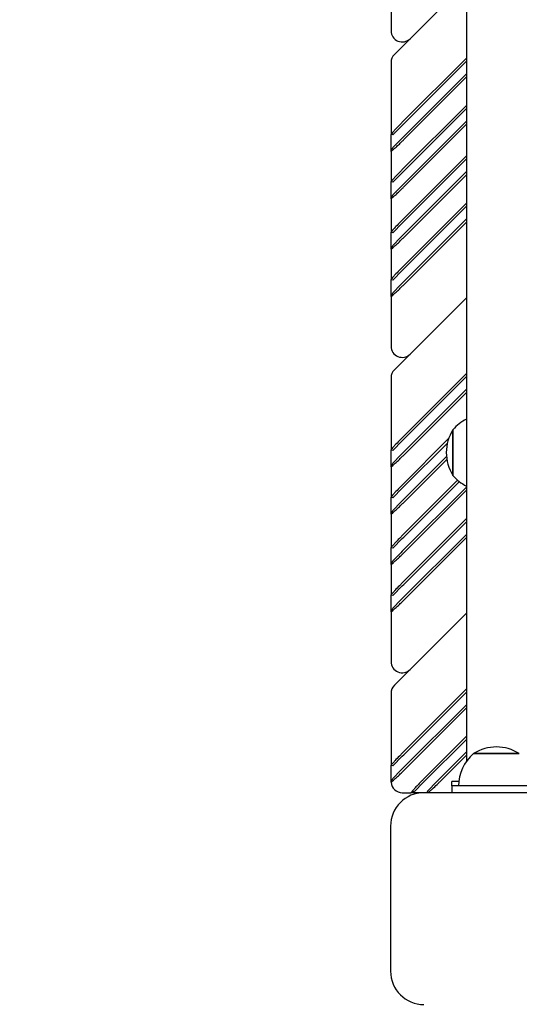
# Model space of a CAD drawing. Units: millimetres. Extents: x 1276 to 34186, y 356 to 27790.
# Drawn here: x 11562 to 11786, y 10135 to 10576 of the extents above; entities that cross this region are included whole.
import ezdxf

# ---------------------------------------------------------------- set-up
doc = ezdxf.new("R2010")
doc.units = ezdxf.units.MM
doc.layers.add('Widoczne (ISO)', color=255, linetype='Continuous')
doc.layers.add('wymiary 100 strefy', color=5, linetype='Continuous')
doc.styles.get("Standard").update_dxf_attribs({"font": 'arial.ttf'})
doc.dimstyles.new('FK_rzuty 100_STREFY', dxfattribs={"dimscale": 100, "dimtxt": 4, "dimasz": 2.5, "dimexe": 1.25, "dimexo": 0.625, "dimgap": 1, "dimtad": 1, "dimdec": 1, "dimlfac": 0.001, "dimrnd": 0.01, "dimzin": 1, "dimdsep": 46, "dimtxsty": 'Standard', "dimblk": 'OBLIQUE', "dimcen": 2.5, "dimadec": 0, "dimazin": 0, "dimtfac": 1, "dimtdec": 1, "dimtmove": 0, "dimatfit": 3, "dimfxl": 1, "dimarcsym": 0})

# ---------------------------------------------------------------- blocks, each defined once
blk = doc.blocks.new('_Oblique')
at = {"color": 0, "linetype": 'ByBlock', "lineweight": -2}
blk.add_line((-0.5, -0.5), (0.5, 0.5), dxfattribs=at)
blk = doc.blocks.new('*D7')
at = {"layer": 'Defpoints', "color": 0, "transparency": 16777216}
for p in [(18081.06, 10629.55), (7489.97, 7641.05), (18081.06, 3599.57)]:
    blk.add_point(p, dxfattribs=at)
at = {"layer": 'wymiary 100 strefy', "color": 0, "lineweight": -2, "transparency": 16777216}
for p, q in [((18081.06, 10567.05), (18081.06, 3474.57)), ((7489.97, 7578.55), (7489.97, 3474.57)), ((7489.97, 3599.57), (18081.06, 3599.57))]:
    blk.add_line(p, q, dxfattribs=at)
at = {"layer": 'wymiary 100 strefy', "color": 0, "lineweight": -2, "transparency": 16777216, "xscale": 200, "yscale": 200, "zscale": 200, "rotation": 180}
blk.add_blockref('_Oblique', (7489.97, 3599.57), dxfattribs=at)
at = {"layer": 'wymiary 100 strefy', "color": 0, "lineweight": -2, "transparency": 16777216, "xscale": 200, "yscale": 200, "zscale": 200}
blk.add_blockref('_Oblique', (18081.06, 3599.57), dxfattribs=at)
at = {"layer": 'wymiary 100 strefy', "color": 0, "transparency": 16777216, "insert": (12848.63, 3852.74), "char_height": 300, "attachment_point": 5}
blk.add_mtext('10.60 m', dxfattribs=at)

msp = doc.modelspace()

# ---------------------------------------------------------------- linework, layer by layer
at = {"layer": 'Widoczne (ISO)'}
for p, q in [((11762.022, 11015.51), (11762.022, 10243.595)), ((11728.22, 10593.42), (11728.22, 10571.135)), ((11762.022, 10592.867), (11729.684, 10560.529)), ((11736.755, 10567.6), (11762.022, 10592.867)), ((11728.22, 10556.993), (11728.22, 10524.709)), ((11762.022, 10558.926), (11733.22, 10530.123)), ((11733.927, 10529.416), (11762.022, 10557.511)), ((11762.022, 10551.855), (11733.22, 10523.052)), ((11733.927, 10522.345), (11762.022, 10550.44)), ((11762.022, 10537.712), (11733.22, 10508.91)), ((11733.927, 10508.203), (11762.022, 10536.298)), ((11728.927, 10524.416), (11733.22, 10528.709)), ((11762.022, 10530.641), (11733.22, 10501.839)), ((11733.22, 10528.709), (11733.927, 10529.416)), ((11733.927, 10501.132), (11762.022, 10529.227)), ((11728.927, 10524.416), (11728.22, 10524.709)), ((11728.22, 10517.052), (11728.22, 10524.709)), ((11732.588, 10522.42), (11728.927, 10518.759)), ((11733.22, 10523.052), (11732.588, 10522.42)), ((11728.22, 10517.052), (11728.927, 10518.759)), ((11728.22, 10517.052), (11728.22, 10503.496)), ((11762.022, 10515.085), (11733.22, 10486.283)), ((11733.927, 10485.576), (11762.022, 10513.671)), ((11728.927, 10503.203), (11733.22, 10507.496)), ((11733.22, 10507.496), (11733.927, 10508.203)), ((11762.022, 10508.014), (11733.22, 10479.212)), ((11733.927, 10478.505), (11762.022, 10506.6)), ((11728.927, 10503.203), (11728.22, 10503.496)), ((11728.22, 10495.839), (11728.22, 10503.496)), ((11733.22, 10501.839), (11732.588, 10501.207)), ((11728.22, 10495.839), (11728.927, 10497.546)), ((11732.588, 10501.207), (11728.927, 10497.546)), ((11728.22, 10495.839), (11728.22, 10480.868)), ((11762.022, 10493.872), (11733.22, 10465.069)), ((11733.927, 10464.362), (11762.022, 10492.458)), ((11728.927, 10480.576), (11733.22, 10484.868)), ((11762.022, 10486.801), (11733.22, 10457.998)), ((11733.22, 10484.868), (11733.927, 10485.576)), ((11733.927, 10457.291), (11762.022, 10485.387)), ((11728.927, 10480.576), (11728.22, 10480.868)), ((11728.22, 10473.212), (11728.22, 10480.868)), ((11732.588, 10478.58), (11728.927, 10474.919)), ((11733.22, 10479.212), (11732.588, 10478.58)), ((11728.22, 10473.212), (11728.927, 10474.919)), ((11728.22, 10473.212), (11728.22, 10459.655)), ((11728.927, 10459.362), (11733.22, 10463.655)), ((11733.22, 10463.655), (11733.927, 10464.362)), ((11728.927, 10459.362), (11728.22, 10459.655)), ((11728.22, 10451.998), (11728.22, 10459.655)), ((11733.22, 10457.998), (11732.588, 10457.366)), ((11728.22, 10451.998), (11728.927, 10453.706)), ((11732.588, 10457.366), (11728.927, 10453.706)), ((11728.22, 10451.998), (11728.22, 10429.714)), ((11762.022, 10451.445), (11729.684, 10419.108)), ((11736.755, 10426.179), (11762.022, 10451.445)), ((11728.22, 10415.572), (11728.22, 10383.288)), ((11762.022, 10417.504), (11733.22, 10388.702)), ((11733.927, 10387.995), (11762.022, 10416.09)), ((11762.022, 10410.433), (11733.22, 10381.631)), ((11733.927, 10380.924), (11762.022, 10409.019)), ((11755.972, 10392.303), (11755.972, 10371.803)), ((11755.972, 10371.803), (11755.972, 10392.303)), ((11728.927, 10382.995), (11733.22, 10387.288)), ((11754.026, 10388.295), (11733.22, 10367.489)), ((11733.22, 10387.288), (11733.927, 10387.995)), ((11728.927, 10382.995), (11728.22, 10383.288)), ((11728.22, 10375.631), (11728.22, 10383.288)), ((11733.927, 10366.782), (11753.455, 10386.31)), ((11732.588, 10380.999), (11728.927, 10377.338)), ((11733.22, 10381.631), (11732.588, 10380.999)), ((11753.057, 10380.255), (11733.22, 10360.418)), ((11733.927, 10359.711), (11753.219, 10379.002)), ((11728.22, 10375.631), (11728.927, 10377.338)), ((11728.22, 10375.631), (11728.22, 10362.075)), ((11758.051, 10369.692), (11733.22, 10344.861)), ((11728.927, 10361.782), (11733.22, 10366.075)), ((11733.22, 10366.075), (11733.927, 10366.782)), ((11762.022, 10366.593), (11733.22, 10337.79)), ((11733.927, 10344.154), (11758.827, 10369.054)), ((11733.927, 10337.083), (11762.022, 10365.178)), ((11728.927, 10361.782), (11728.22, 10362.075)), ((11728.22, 10354.418), (11728.22, 10362.075)), ((11728.22, 10354.418), (11728.927, 10356.125)), ((11732.588, 10359.786), (11728.927, 10356.125)), ((11733.22, 10360.418), (11732.588, 10359.786)), ((11728.22, 10354.418), (11728.22, 10339.447)), ((11762.022, 10352.45), (11733.22, 10323.648)), ((11733.927, 10322.941), (11762.022, 10351.036)), ((11728.927, 10339.154), (11733.22, 10343.447)), ((11762.022, 10345.379), (11733.22, 10316.577)), ((11733.22, 10343.447), (11733.927, 10344.154)), ((11733.927, 10315.87), (11762.022, 10343.965)), ((11728.927, 10339.154), (11728.22, 10339.447)), ((11728.22, 10331.79), (11728.22, 10339.447)), ((11732.588, 10337.158), (11728.927, 10333.497)), ((11733.22, 10337.79), (11732.588, 10337.158)), ((11728.22, 10331.79), (11728.927, 10333.497)), ((11728.22, 10331.79), (11728.22, 10318.234)), ((11728.927, 10317.941), (11733.22, 10322.234)), ((11733.22, 10322.234), (11733.927, 10322.941)), ((11728.927, 10317.941), (11728.22, 10318.234)), ((11728.22, 10310.577), (11728.22, 10318.234)), ((11733.22, 10316.577), (11732.588, 10315.945)), ((11728.22, 10310.577), (11728.927, 10312.284)), ((11732.588, 10315.945), (11728.927, 10312.284)), ((11728.22, 10310.577), (11728.22, 10288.293)), ((11762.022, 10310.024), (11729.684, 10277.686)), ((11736.755, 10284.757), (11762.022, 10310.024)), ((11728.22, 10274.151), (11728.22, 10241.866)), ((11762.022, 10276.083), (11733.22, 10247.281)), ((11733.927, 10246.573), (11762.022, 10274.669)), ((11762.022, 10269.012), (11733.22, 10240.21)), ((11733.927, 10239.502), (11762.022, 10267.598)), ((11762.022, 10254.87), (11742.412, 10235.26)), ((11743.119, 10234.553), (11762.022, 10253.455)), ((11728.927, 10241.573), (11733.22, 10245.866)), ((11733.22, 10245.866), (11733.927, 10246.573)), ((11762.022, 10247.799), (11749.483, 10235.26)), ((11750.19, 10234.553), (11762.022, 10246.384)), ((11785.722, 10247.053), (11765.222, 10247.053)), ((11765.222, 10247.053), (11785.722, 10247.053)), ((11728.927, 10241.573), (11728.22, 10241.866)), ((11728.22, 10234.553), (11728.22, 10241.866)), ((11732.588, 10239.577), (11728.927, 10235.917)), ((11733.22, 10240.21), (11732.588, 10239.577)), ((11728.23, 10234.234), (11728.927, 10235.917)), ((11738.827, 10230.26), (11742.487, 10233.921)), ((11742.487, 10233.921), (11743.119, 10234.553)), ((11748.776, 10234.553), (11744.483, 10230.26)), ((11749.483, 10235.26), (11748.776, 10234.553)), ((11758.578, 10234.553), (11755.472, 10234.553)), ((11755.472, 10232.553), (11755.472, 10234.553)), ((11755.472, 10232.553), (11755.472, 10229.553)), ((11795.472, 10232.553), (11755.472, 10232.553)), ((11733.22, 10229.553), (11737.119, 10229.553)), ((11738.827, 10230.26), (11737.119, 10229.553)), ((11742.972, 10229.553), (11737.119, 10229.553)), ((11807.972, 10229.553), (11742.972, 10229.553)), ((11744.776, 10229.553), (11744.483, 10230.26)), ((11727.972, 10214.553), (11727.972, 10149.553))]:
    msp.add_line(p, q, dxfattribs=at)
for centre, radius, start, end in [((11733.22, 10571.135), 5, 180, 315), ((11733.22, 10556.993), 5, 135, 180), ((11733.22, 10429.714), 5, 180, 315), ((11733.22, 10415.572), 5, 135, 180), ((11770.472, 10380.104), 18.949, 116.48299, 139.92558), ((11771.983, 10382.053), 19.01, 147.3723, 212.6277), ((11770.472, 10384.002), 18.949, 220.07442, 243.51701), ((11733.22, 10288.293), 5, 180, 315), ((11733.22, 10274.151), 5, 135, 180), ((11777.421, 10232.553), 18.949, 130.07442, 180), ((11775.472, 10231.042), 19.01, 57.3723, 122.6277), ((11733.22, 10234.553), 5, 180, 183.65351), ((11733.22, 10234.553), 5, 183.65351, 270), ((11742.972, 10214.553), 15, 90, 180), ((11742.972, 10149.553), 15, 180, 270)]:
    msp.add_arc(centre, radius, start, end, dxfattribs=at)
for points, knots in [([(11732.514, 10529.415), (11731.743, 10528.637), (11731.012, 10527.871), (11729.973, 10526.747), (11729.604, 10526.336), (11729.3, 10525.99), (11728.996, 10525.644), (11728.758, 10525.363), (11728.333, 10524.853), (11728.22, 10524.709), (11728.22, 10524.709)], [-1.5707963, -1.5707963, -1.5707963, -1.5707963, -1.1035962, -1.1035962, -0.7853982, -0.7853982, -0.7853982, -0.4672001, -0.4672001, 0, 0, 0, 0]), ([(11733.22, 10530.123), (11733.102, 10530.005), (11732.984, 10529.888), (11732.749, 10529.652), (11732.631, 10529.534), (11732.514, 10529.415)], [34.95012627, 34.95012627, 34.95012627, 34.95012627, 35.00012627, 35.00012627, 35.05012627, 35.05012627, 35.05012627, 35.05012627]), ([(11728.22, 10517.052), (11728.22, 10517.052), (11728.516, 10517.296), (11729.314, 10517.986), (11729.693, 10518.319), (11730.116, 10518.701), (11730.539, 10519.082), (11731.007, 10519.513), (11732.055, 10520.501), (11732.641, 10521.067), (11733.22, 10521.64)], [0, 0, 0, 0, 0.4847831, 0.4847831, 0.7853982, 0.7853982, 0.7853982, 1.0860132, 1.0860132, 1.4297886, 1.4297886, 1.4297886, 1.4297886]), ([(11733.22, 10521.64), (11733.339, 10521.757), (11733.457, 10521.875), (11733.692, 10522.11), (11733.81, 10522.228), (11733.927, 10522.345)], [1.42978859, 1.42978859, 1.42978859, 1.42978859, 1.50029246, 1.50029246, 1.57079633, 1.57079633, 1.57079633, 1.57079633]), ([(11732.514, 10508.202), (11731.743, 10507.424), (11731.012, 10506.658), (11729.973, 10505.533), (11729.604, 10505.122), (11729.3, 10504.776), (11728.996, 10504.43), (11728.758, 10504.15), (11728.333, 10503.64), (11728.22, 10503.496), (11728.22, 10503.496)], [-1.5707963, -1.5707963, -1.5707963, -1.5707963, -1.1035962, -1.1035962, -0.7853982, -0.7853982, -0.7853982, -0.4672001, -0.4672001, 0, 0, 0, 0]), ([(11733.22, 10508.91), (11733.102, 10508.792), (11732.984, 10508.674), (11732.749, 10508.439), (11732.631, 10508.321), (11732.514, 10508.202)], [36.450126266, 36.450126266, 36.450126266, 36.450126266, 36.500126266, 36.500126266, 36.550126266, 36.550126266, 36.550126266, 36.550126266]), ([(11728.22, 10495.839), (11728.22, 10495.839), (11728.516, 10496.083), (11729.314, 10496.773), (11729.693, 10497.106), (11730.116, 10497.487), (11730.539, 10497.869), (11731.007, 10498.3), (11732.055, 10499.288), (11732.641, 10499.854), (11733.22, 10500.427)], [0, 0, 0, 0, 0.4847831, 0.4847831, 0.7853982, 0.7853982, 0.7853982, 1.0860132, 1.0860132, 1.4297886, 1.4297886, 1.4297886, 1.4297886]), ([(11733.22, 10500.427), (11733.339, 10500.544), (11733.457, 10500.662), (11733.692, 10500.897), (11733.81, 10501.014), (11733.927, 10501.132)], [1.42978859, 1.42978859, 1.42978859, 1.42978859, 1.50029246, 1.50029246, 1.57079633, 1.57079633, 1.57079633, 1.57079633]), ([(11732.514, 10485.575), (11731.743, 10484.796), (11731.012, 10484.031), (11729.973, 10482.906), (11729.604, 10482.495), (11729.3, 10482.149), (11728.996, 10481.803), (11728.758, 10481.522), (11728.333, 10481.013), (11728.22, 10480.868), (11728.22, 10480.868)], [-1.5707963, -1.5707963, -1.5707963, -1.5707963, -1.1035962, -1.1035962, -0.7853982, -0.7853982, -0.7853982, -0.4672001, -0.4672001, 0, 0, 0, 0]), ([(11733.22, 10486.283), (11733.102, 10486.165), (11732.984, 10486.047), (11732.749, 10485.811), (11732.631, 10485.693), (11732.514, 10485.575)], [38.05012627, 38.05012627, 38.05012627, 38.05012627, 38.10012627, 38.10012627, 38.15012627, 38.15012627, 38.15012627, 38.15012627]), ([(11728.22, 10473.212), (11728.22, 10473.212), (11728.516, 10473.455), (11729.314, 10474.146), (11729.693, 10474.478), (11730.116, 10474.86), (11730.539, 10475.242), (11731.007, 10475.673), (11732.055, 10476.66), (11732.641, 10477.226), (11733.22, 10477.799)], [0, 0, 0, 0, 0.4847831, 0.4847831, 0.7853982, 0.7853982, 0.7853982, 1.0860132, 1.0860132, 1.4297886, 1.4297886, 1.4297886, 1.4297886]), ([(11733.22, 10477.799), (11733.339, 10477.917), (11733.457, 10478.034), (11733.692, 10478.269), (11733.81, 10478.387), (11733.927, 10478.505)], [1.42978859, 1.42978859, 1.42978859, 1.42978859, 1.50029246, 1.50029246, 1.57079633, 1.57079633, 1.57079633, 1.57079633]), ([(11732.514, 10464.361), (11731.743, 10463.583), (11731.012, 10462.818), (11729.973, 10461.693), (11729.604, 10461.282), (11729.3, 10460.936), (11728.996, 10460.59), (11728.758, 10460.309), (11728.333, 10459.8), (11728.22, 10459.655), (11728.22, 10459.655)], [-1.5707963, -1.5707963, -1.5707963, -1.5707963, -1.1035962, -1.1035962, -0.7853982, -0.7853982, -0.7853982, -0.4672001, -0.4672001, 0, 0, 0, 0]), ([(11733.22, 10465.069), (11733.102, 10464.952), (11732.984, 10464.834), (11732.749, 10464.598), (11732.631, 10464.48), (11732.514, 10464.361)], [39.55012627, 39.55012627, 39.55012627, 39.55012627, 39.60012627, 39.60012627, 39.65012627, 39.65012627, 39.65012627, 39.65012627]), ([(11728.22, 10451.998), (11728.22, 10451.998), (11728.516, 10452.242), (11729.314, 10452.933), (11729.693, 10453.265), (11730.116, 10453.647), (11730.539, 10454.028), (11731.007, 10454.459), (11732.055, 10455.447), (11732.641, 10456.013), (11733.22, 10456.586)], [0, 0, 0, 0, 0.4847831, 0.4847831, 0.7853982, 0.7853982, 0.7853982, 1.0860132, 1.0860132, 1.4297886, 1.4297886, 1.4297886, 1.4297886]), ([(11733.22, 10456.586), (11733.339, 10456.703), (11733.457, 10456.821), (11733.692, 10457.056), (11733.81, 10457.174), (11733.927, 10457.291)], [1.42978859, 1.42978859, 1.42978859, 1.42978859, 1.50029246, 1.50029246, 1.57079633, 1.57079633, 1.57079633, 1.57079633]), ([(11732.514, 10387.994), (11731.743, 10387.216), (11731.012, 10386.45), (11729.973, 10385.325), (11729.604, 10384.914), (11729.3, 10384.568), (11728.996, 10384.222), (11728.758, 10383.942), (11728.333, 10383.432), (11728.22, 10383.288), (11728.22, 10383.288)], [-1.5707963, -1.5707963, -1.5707963, -1.5707963, -1.1035962, -1.1035962, -0.7853982, -0.7853982, -0.7853982, -0.4672001, -0.4672001, 0, 0, 0, 0]), ([(11733.22, 10388.702), (11733.102, 10388.584), (11732.984, 10388.466), (11732.749, 10388.23), (11732.631, 10388.112), (11732.514, 10387.994)], [42.450126266, 42.450126266, 42.450126266, 42.450126266, 42.500126266, 42.500126266, 42.550126266, 42.550126266, 42.550126266, 42.550126266]), ([(11728.22, 10375.631), (11728.22, 10375.631), (11728.516, 10375.874), (11729.314, 10376.565), (11729.693, 10376.898), (11730.116, 10377.279), (11730.539, 10377.661), (11731.007, 10378.092), (11732.055, 10379.079), (11732.641, 10379.645), (11733.22, 10380.218)], [0, 0, 0, 0, 0.4847831, 0.4847831, 0.7853982, 0.7853982, 0.7853982, 1.0860132, 1.0860132, 1.4297886, 1.4297886, 1.4297886, 1.4297886]), ([(11733.22, 10380.218), (11733.339, 10380.336), (11733.457, 10380.454), (11733.692, 10380.689), (11733.81, 10380.806), (11733.927, 10380.924)], [1.42978859, 1.42978859, 1.42978859, 1.42978859, 1.50029246, 1.50029246, 1.57079633, 1.57079633, 1.57079633, 1.57079633]), ([(11732.514, 10366.781), (11731.743, 10366.002), (11731.012, 10365.237), (11729.973, 10364.112), (11729.604, 10363.701), (11729.3, 10363.355), (11728.996, 10363.009), (11728.758, 10362.728), (11728.333, 10362.219), (11728.22, 10362.075), (11728.22, 10362.075)], [-1.5707963, -1.5707963, -1.5707963, -1.5707963, -1.1035962, -1.1035962, -0.7853982, -0.7853982, -0.7853982, -0.4672001, -0.4672001, 0, 0, 0, 0]), ([(11733.22, 10367.489), (11733.102, 10367.371), (11732.984, 10367.253), (11732.749, 10367.017), (11732.631, 10366.899), (11732.514, 10366.781)], [43.950126266, 43.950126266, 43.950126266, 43.950126266, 44.000126266, 44.000126266, 44.050126266, 44.050126266, 44.050126266, 44.050126266]), ([(11728.22, 10354.418), (11728.22, 10354.418), (11728.516, 10354.661), (11729.314, 10355.352), (11729.693, 10355.684), (11730.116, 10356.066), (11730.539, 10356.448), (11731.007, 10356.879), (11732.055, 10357.866), (11732.641, 10358.432), (11733.22, 10359.005)], [0, 0, 0, 0, 0.4847831, 0.4847831, 0.7853982, 0.7853982, 0.7853982, 1.0860132, 1.0860132, 1.4297886, 1.4297886, 1.4297886, 1.4297886]), ([(11733.22, 10359.005), (11733.339, 10359.123), (11733.457, 10359.24), (11733.692, 10359.476), (11733.81, 10359.593), (11733.927, 10359.711)], [1.42978859, 1.42978859, 1.42978859, 1.42978859, 1.50029246, 1.50029246, 1.57079633, 1.57079633, 1.57079633, 1.57079633]), ([(11732.514, 10344.153), (11731.743, 10343.375), (11731.012, 10342.61), (11729.973, 10341.485), (11729.604, 10341.074), (11729.3, 10340.728), (11728.996, 10340.382), (11728.758, 10340.101), (11728.333, 10339.592), (11728.22, 10339.447), (11728.22, 10339.447)], [-1.5707963, -1.5707963, -1.5707963, -1.5707963, -1.1035962, -1.1035962, -0.7853982, -0.7853982, -0.7853982, -0.4672001, -0.4672001, 0, 0, 0, 0]), ([(11733.22, 10344.861), (11733.102, 10344.743), (11732.984, 10344.626), (11732.749, 10344.39), (11732.631, 10344.272), (11732.514, 10344.153)], [45.55012627, 45.55012627, 45.55012627, 45.55012627, 45.60012627, 45.60012627, 45.65012627, 45.65012627, 45.65012627, 45.65012627]), ([(11728.22, 10331.79), (11728.22, 10331.79), (11728.516, 10332.034), (11729.314, 10332.724), (11729.693, 10333.057), (11730.116, 10333.439), (11730.539, 10333.82), (11731.007, 10334.251), (11732.055, 10335.239), (11732.641, 10335.805), (11733.22, 10336.378)], [0, 0, 0, 0, 0.4847831, 0.4847831, 0.7853982, 0.7853982, 0.7853982, 1.0860132, 1.0860132, 1.4297886, 1.4297886, 1.4297886, 1.4297886]), ([(11733.22, 10336.378), (11733.339, 10336.495), (11733.457, 10336.613), (11733.692, 10336.848), (11733.81, 10336.966), (11733.927, 10337.083)], [1.42978859, 1.42978859, 1.42978859, 1.42978859, 1.50029246, 1.50029246, 1.57079633, 1.57079633, 1.57079633, 1.57079633]), ([(11732.514, 10322.94), (11731.743, 10322.162), (11731.012, 10321.396), (11729.973, 10320.271), (11729.604, 10319.86), (11729.3, 10319.514), (11728.996, 10319.168), (11728.758, 10318.888), (11728.333, 10318.378), (11728.22, 10318.234), (11728.22, 10318.234)], [-1.5707963, -1.5707963, -1.5707963, -1.5707963, -1.1035962, -1.1035962, -0.7853982, -0.7853982, -0.7853982, -0.4672001, -0.4672001, 0, 0, 0, 0]), ([(11733.22, 10323.648), (11733.102, 10323.53), (11732.984, 10323.412), (11732.749, 10323.177), (11732.631, 10323.059), (11732.514, 10322.94)], [47.05012627, 47.05012627, 47.05012627, 47.05012627, 47.10012627, 47.10012627, 47.15012627, 47.15012627, 47.15012627, 47.15012627]), ([(11728.22, 10310.577), (11728.22, 10310.577), (11728.516, 10310.821), (11729.314, 10311.511), (11729.693, 10311.844), (11730.116, 10312.225), (11730.539, 10312.607), (11731.007, 10313.038), (11732.055, 10314.026), (11732.641, 10314.592), (11733.22, 10315.165)], [0, 0, 0, 0, 0.4847831, 0.4847831, 0.7853982, 0.7853982, 0.7853982, 1.0860132, 1.0860132, 1.4297886, 1.4297886, 1.4297886, 1.4297886]), ([(11733.22, 10315.165), (11733.339, 10315.282), (11733.457, 10315.4), (11733.692, 10315.635), (11733.81, 10315.752), (11733.927, 10315.87)], [1.42978859, 1.42978859, 1.42978859, 1.42978859, 1.50029246, 1.50029246, 1.57079633, 1.57079633, 1.57079633, 1.57079633]), ([(11732.514, 10246.573), (11731.743, 10245.794), (11731.012, 10245.029), (11729.973, 10243.904), (11729.604, 10243.493), (11729.3, 10243.147), (11728.996, 10242.801), (11728.758, 10242.52), (11728.333, 10242.011), (11728.22, 10241.866), (11728.22, 10241.866)], [-1.5707963, -1.5707963, -1.5707963, -1.5707963, -1.1035962, -1.1035962, -0.7853982, -0.7853982, -0.7853982, -0.4672001, -0.4672001, 0, 0, 0, 0]), ([(11733.22, 10247.281), (11733.102, 10247.163), (11732.984, 10247.045), (11732.749, 10246.809), (11732.631, 10246.691), (11732.514, 10246.573)], [51.595419068, 51.595419068, 51.595419068, 51.595419068, 51.645419068, 51.645419068, 51.695419068, 51.695419068, 51.695419068, 51.695419068]), ([(11728.628, 10234.553), (11728.736, 10234.645), (11728.864, 10234.755), (11729.314, 10235.144), (11729.693, 10235.476), (11730.116, 10235.858), (11730.539, 10236.24), (11731.007, 10236.671), (11732.055, 10237.658), (11732.641, 10238.224), (11733.22, 10238.797)], [0.3428355, 0.3428355, 0.3428355, 0.3428355, 0.4847831, 0.4847831, 0.7853982, 0.7853982, 0.7853982, 1.0860132, 1.0860132, 1.4297886, 1.4297886, 1.4297886, 1.4297886]), ([(11733.22, 10238.797), (11733.339, 10238.915), (11733.457, 10239.032), (11733.692, 10239.267), (11733.81, 10239.385), (11733.927, 10239.502)], [1.42978859, 1.42978859, 1.42978859, 1.42978859, 1.50029246, 1.50029246, 1.57079633, 1.57079633, 1.57079633, 1.57079633]), ([(11728.23, 10234.234), (11728.23, 10234.234), (11728.314, 10234.295), (11728.52, 10234.463), (11728.572, 10234.505), (11728.628, 10234.553)], [0.60189164, 0.60189164, 0.60189164, 0.60189164, 0.74523422, 0.74523422, 0.78656928, 0.78656928, 0.78656928, 0.78656928]), ([(11741.707, 10234.553), (11741.134, 10233.974), (11740.568, 10233.388), (11739.58, 10232.34), (11739.15, 10231.872), (11738.768, 10231.449), (11738.386, 10231.026), (11738.054, 10230.647), (11737.363, 10229.848), (11737.119, 10229.553), (11737.119, 10229.553)], [-1.4297886, -1.4297886, -1.4297886, -1.4297886, -1.0860132, -1.0860132, -0.7853982, -0.7853982, -0.7853982, -0.4847831, -0.4847831, 0, 0, 0, 0]), ([(11742.412, 10235.26), (11742.295, 10235.142), (11742.177, 10235.025), (11741.942, 10234.789), (11741.824, 10234.671), (11741.707, 10234.553)], [-1.57079633, -1.57079633, -1.57079633, -1.57079633, -1.50029246, -1.50029246, -1.42978859, -1.42978859, -1.42978859, -1.42978859]), ([(11744.776, 10229.553), (11744.776, 10229.553), (11744.921, 10229.666), (11745.43, 10230.091), (11745.711, 10230.329), (11746.057, 10230.633), (11746.403, 10230.937), (11746.814, 10231.306), (11747.939, 10232.345), (11748.704, 10233.076), (11749.482, 10233.846)], [0, 0, 0, 0, 0.4672001, 0.4672001, 0.7853982, 0.7853982, 0.7853982, 1.1035962, 1.1035962, 1.5707963, 1.5707963, 1.5707963, 1.5707963]), ([(11749.482, 10233.846), (11749.601, 10233.964), (11749.719, 10234.081), (11749.955, 10234.317), (11750.073, 10234.435), (11750.19, 10234.553)], [-51.39541907, -51.39541907, -51.39541907, -51.39541907, -51.34541907, -51.34541907, -51.29541907, -51.29541907, -51.29541907, -51.29541907])]:
    msp.add_open_spline(points, degree=3, knots=knots, dxfattribs=at)

# ---------------------------------------------------------------- dimensions: what is measured, and where the dimension line sits
at = {"layer": 'wymiary 100 strefy'}
dim = msp.add_linear_dim(base=(18081.056, 3599.573), p1=(7489.972, 7641.053), p2=(18081.056, 10629.553), dimstyle='FK_rzuty 100_STREFY', override={"dimtxt": 3, "dimasz": 2, "dimdec": 2, "dimrnd": 0.1, "dimpost": ' m'}, dxfattribs=at)
dim.commit()
dim.dimension.update_dxf_attribs({"geometry": '*D7', "text_midpoint": (12848.635, 3599.573), "dimtype": 160})

doc.saveas('drawing.dxf')
